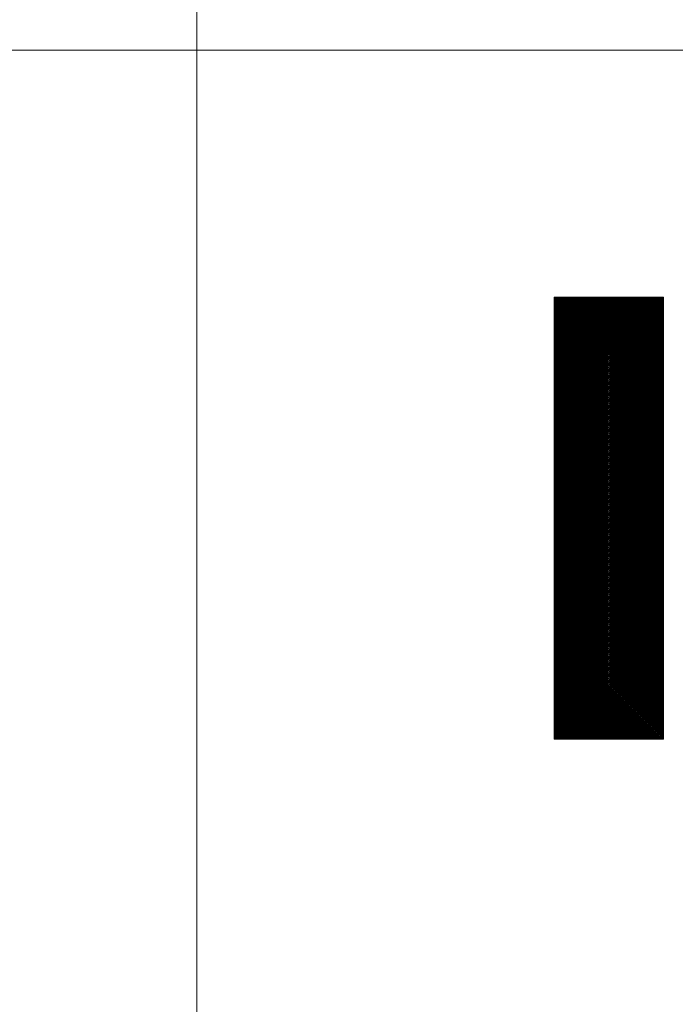
# Model space of a CAD drawing. Units: millimetres. Extents: x 0 to 713, y -1 to 420.
# Drawn here: x 401 to 413, y 29 to 47 of the extents above; entities that cross this region are included whole.
import ezdxf

# ---------------------------------------------------------------- set-up
doc = ezdxf.new("R2010")
doc.units = ezdxf.units.MM
doc.layers.add('201', color=7, linetype='Continuous', true_color=0xffffff)
doc.layers.add('210', color=7, linetype='Continuous', true_color=0xffffff)
doc.styles.add('iso-1', font='isocp.shx')
doc.dimstyles.get("Standard").update_dxf_attribs({"dimtxt": 0.18, "dimasz": 0.18, "dimexe": 0.18, "dimexo": 0.0625, "dimgap": 0.09, "dimtad": 0, "dimtih": 1, "dimtoh": 1, "dimdec": 4, "dimzin": 0, "dimdsep": 46, "dimtxsty": 'Standard', "dimcen": 0.09, "dimadec": 0, "dimazin": 0, "dimtfac": 1, "dimtdec": 4, "dimtofl": 0, "dimtmove": 0, "dimatfit": 3, "dimfxl": 1, "dimtolj": 1, "dimtzin": 0, "dimarcsym": 0})

# ---------------------------------------------------------------- blocks, each defined once
blk = doc.blocks.new('HATCH1')
at = {"color": 132, "lineweight": 13}
for p, q in [((410.403004, 41.547786), (410.429819, 41.574601)), ((410.403004, 41.519502), (410.458103, 41.574601)), ((410.403004, 41.491217), (410.486388, 41.574601)), ((410.403004, 41.462933), (410.514672, 41.574601)), ((410.403004, 41.434649), (410.542956, 41.574601)), ((410.403004, 41.406365), (410.57124, 41.574601)), ((410.403004, 41.37808), (410.599525, 41.574601)), ((410.403004, 41.349796), (410.627809, 41.574601)), ((410.403004, 41.321512), (410.656093, 41.574601)), ((410.403004, 41.293227), (410.684377, 41.574601)), ((410.403004, 41.264943), (410.712662, 41.574601)), ((410.403004, 41.236659), (410.740946, 41.574601)), ((410.403004, 41.208375), (410.76923, 41.574601)), ((410.403004, 41.18009), (410.797514, 41.574601)), ((410.403004, 41.151806), (410.825799, 41.574601)), ((410.403004, 41.123522), (410.854083, 41.574601)), ((410.403004, 41.095238), (410.882367, 41.574601)), ((410.403004, 41.066953), (410.910652, 41.574601)), ((410.403004, 41.038669), (410.938936, 41.574601)), ((410.403004, 41.010385), (410.96722, 41.574601)), ((410.403004, 40.982101), (410.995504, 41.574601)), ((410.403004, 40.953816), (411.023789, 41.574601)), ((410.403004, 40.925532), (411.052073, 41.574601)), ((410.403004, 40.897248), (411.080357, 41.574601)), ((410.403004, 40.868963), (411.108641, 41.574601)), ((410.403004, 40.840679), (411.136926, 41.574601)), ((410.403004, 40.812395), (411.16521, 41.574601)), ((410.403004, 40.784111), (411.193494, 41.574601)), ((410.403004, 40.755826), (411.221779, 41.574601)), ((410.403004, 40.727542), (411.250063, 41.574601)), ((410.403004, 40.699258), (411.278347, 41.574601)), ((410.403004, 40.670974), (411.306631, 41.574601)), ((410.403004, 40.642689), (411.334916, 41.574601)), ((410.403004, 40.614405), (411.3632, 41.574601)), ((410.403004, 40.586121), (411.391484, 41.574601)), ((410.403004, 40.557836), (411.419768, 41.574601)), ((410.403004, 40.529552), (411.448053, 41.574601)), ((410.403004, 40.501268), (411.476337, 41.574601)), ((410.403004, 40.472984), (411.504621, 41.574601)), ((410.403004, 40.444699), (411.532906, 41.574601)), ((410.403004, 40.416415), (411.56119, 41.574601)), ((410.403004, 40.388131), (411.589474, 41.574601)), ((410.403004, 40.359847), (411.617758, 41.574601)), ((410.403004, 40.331562), (411.646043, 41.574601)), ((410.403004, 40.303278), (411.674327, 41.574601)), ((410.403004, 40.274994), (411.702611, 41.574601)), ((410.403004, 40.246709), (411.730895, 41.574601)), ((410.403004, 40.218425), (411.75918, 41.574601)), ((410.403004, 40.190141), (411.787464, 41.574601)), ((410.403004, 40.161857), (411.815748, 41.574601)), ((410.403004, 40.133572), (411.844033, 41.574601)), ((410.403004, 40.105288), (411.872317, 41.574601)), ((410.403004, 40.077004), (411.900601, 41.574601)), ((410.403004, 40.04872), (411.928885, 41.574601)), ((410.403004, 40.020435), (411.95717, 41.574601)), ((410.403004, 39.992151), (411.985454, 41.574601)), ((410.403004, 39.963867), (412.013738, 41.574601)), ((410.403004, 39.935582), (412.042022, 41.574601)), ((410.403004, 39.907298), (412.070307, 41.574601)), ((410.403004, 39.879014), (412.098591, 41.574601)), ((410.403004, 39.85073), (412.126875, 41.574601)), ((410.403004, 39.822445), (412.15516, 41.574601)), ((410.403004, 39.794161), (412.183444, 41.574601)), ((410.403004, 39.765877), (412.211728, 41.574601)), ((410.403004, 39.737593), (412.240012, 41.574601)), ((410.403004, 39.709308), (412.268297, 41.574601)), ((410.403004, 39.681024), (412.296581, 41.574601)), ((410.403004, 39.65274), (412.324865, 41.574601)), ((410.403004, 39.624455), (412.353149, 41.574601)), ((410.403004, 39.596171), (412.357559, 41.550726)), ((410.403004, 39.567887), (412.357559, 41.522442)), ((410.403004, 39.539603), (412.357559, 41.494158)), ((410.403004, 39.511318), (412.357559, 41.465874)), ((410.403004, 39.483034), (412.357559, 41.437589)), ((410.403004, 39.45475), (412.357559, 41.409305)), ((410.403004, 39.426466), (412.357559, 41.381021)), ((410.403004, 39.398181), (412.357559, 41.352736)), ((410.403004, 39.369897), (412.357559, 41.324452)), ((410.403004, 39.341613), (412.357559, 41.296168)), ((410.403004, 39.313329), (412.357559, 41.267884)), ((410.403004, 39.285044), (412.357559, 41.239599)), ((410.403004, 39.25676), (412.357559, 41.211315)), ((410.403004, 39.228476), (412.357559, 41.183031)), ((410.403004, 39.200191), (412.357559, 41.154747)), ((410.403004, 39.171907), (412.357559, 41.126462)), ((410.403004, 39.143623), (412.357559, 41.098178)), ((410.403004, 39.115339), (412.357559, 41.069894)), ((410.403004, 39.087054), (412.357559, 41.041609)), ((410.403004, 39.05877), (412.357559, 41.013325)), ((410.403004, 39.030486), (412.357559, 40.985041)), ((410.403004, 39.002202), (412.357559, 40.956757)), ((410.403004, 38.973917), (412.357559, 40.928472)), ((410.403004, 38.945633), (412.357559, 40.900188)), ((410.403004, 38.917349), (412.357559, 40.871904)), ((410.403004, 38.889064), (412.357559, 40.84362)), ((410.403004, 38.86078), (412.357559, 40.815335)), ((410.403004, 38.832496), (412.357559, 40.787051)), ((410.403004, 38.804212), (412.357559, 40.758767)), ((410.403004, 38.775927), (412.357559, 40.730482)), ((410.403004, 38.747643), (412.357559, 40.702198)), ((410.403004, 38.719359), (412.357559, 40.673914)), ((410.403004, 38.691075), (412.357559, 40.64563)), ((410.403004, 38.66279), (412.357559, 40.617345)), ((410.403004, 38.634506), (412.357559, 40.589061)), ((410.403004, 38.606222), (412.357559, 40.560777)), ((410.403004, 38.577937), (412.357559, 40.532493)), ((410.403004, 38.549653), (412.357559, 40.504208)), ((410.403004, 38.521369), (412.357559, 40.475924)), ((410.403004, 38.493085), (412.357559, 40.44764)), ((410.403004, 38.4648), (412.357559, 40.419355)), ((410.403004, 38.436516), (412.357559, 40.391071)), ((410.403004, 38.408232), (412.357559, 40.362787)), ((410.403004, 38.379948), (412.357559, 40.334503)), ((410.403004, 38.351663), (412.357559, 40.306218)), ((410.403004, 38.323379), (412.357559, 40.277934)), ((410.403004, 38.295095), (412.357559, 40.24965)), ((410.403004, 38.26681), (412.357559, 40.221366)), ((410.403004, 38.238526), (412.357559, 40.193081)), ((410.403004, 38.210242), (412.357559, 40.164797)), ((410.403004, 38.181958), (412.357559, 40.136513)), ((410.403004, 38.153673), (412.357559, 40.108228)), ((410.403004, 38.125389), (412.357559, 40.079944)), ((410.403004, 38.097105), (412.357559, 40.05166)), ((410.403004, 38.068821), (412.357559, 40.023376)), ((410.403004, 38.040536), (412.357559, 39.995091)), ((410.403004, 38.012252), (412.357559, 39.966807)), ((410.403004, 37.983968), (412.357559, 39.938523)), ((410.403004, 37.955683), (412.357559, 39.910239)), ((410.403004, 37.927399), (412.357559, 39.881954)), ((410.403004, 37.899115), (412.357559, 39.85367)), ((410.403004, 37.870831), (412.357559, 39.825386)), ((410.403004, 37.842546), (412.357559, 39.797102)), ((410.403004, 37.814262), (412.357559, 39.768817)), ((410.403004, 37.785978), (412.357559, 39.740533)), ((410.403004, 37.757694), (412.357559, 39.712249)), ((410.403004, 37.729409), (412.357559, 39.683964)), ((410.403004, 37.701125), (412.357559, 39.65568)), ((410.403004, 37.672841), (412.357559, 39.627396)), ((410.403004, 37.644556), (412.357559, 39.599112)), ((410.403004, 37.616272), (412.357559, 39.570827)), ((410.403004, 37.587988), (412.357559, 39.542543)), ((410.403004, 37.559704), (412.357559, 39.514259)), ((410.403004, 37.531419), (412.357559, 39.485975)), ((410.403004, 37.503135), (412.357559, 39.45769)), ((410.403004, 37.474851), (412.357559, 39.429406)), ((410.403004, 37.446567), (412.357559, 39.401122)), ((410.403004, 37.418282), (412.357559, 39.372837)), ((410.403004, 37.389998), (412.357559, 39.344553)), ((410.403004, 37.361714), (412.357559, 39.316269)), ((410.403004, 37.33343), (412.357559, 39.287985)), ((410.403004, 37.305145), (412.357559, 39.2597)), ((410.403004, 37.276861), (412.357559, 39.231416)), ((410.403004, 37.248577), (412.357559, 39.203132)), ((410.403004, 37.220292), (412.357559, 39.174848)), ((410.403004, 37.192008), (412.357559, 39.146563)), ((410.403004, 37.163724), (412.357559, 39.118279)), ((410.403004, 37.13544), (412.357559, 39.089995)), ((410.403004, 37.107155), (412.357559, 39.06171)), ((410.403004, 37.078871), (412.357559, 39.033426)), ((410.403004, 37.050587), (412.357559, 39.005142)), ((410.403004, 37.022303), (412.357559, 38.976858)), ((410.403004, 36.994018), (412.357559, 38.948573)), ((410.403004, 36.965734), (412.357559, 38.920289)), ((410.403004, 36.93745), (412.357559, 38.892005)), ((410.403004, 36.909165), (412.357559, 38.863721)), ((410.403004, 36.880881), (412.357559, 38.835436)), ((410.403004, 36.852597), (412.357559, 38.807152)), ((410.403004, 36.824313), (412.357559, 38.778868)), ((410.403004, 36.796028), (412.357559, 38.750583)), ((410.403004, 36.767744), (412.357559, 38.722299)), ((410.403004, 36.73946), (412.357559, 38.694015)), ((410.403004, 36.711176), (412.357559, 38.665731)), ((410.403004, 36.682891), (412.357559, 38.637446)), ((410.403004, 36.654607), (412.357559, 38.609162)), ((410.403004, 36.626323), (412.357559, 38.580878)), ((410.403004, 36.598038), (412.357559, 38.552594)), ((410.403004, 36.569754), (412.357559, 38.524309)), ((410.403004, 36.54147), (412.357559, 38.496025)), ((410.403004, 36.513186), (412.357559, 38.467741)), ((410.403004, 36.484901), (412.357559, 38.439456)), ((410.403004, 36.456617), (412.357559, 38.411172)), ((410.403004, 36.428333), (412.357559, 38.382888)), ((410.403004, 36.400049), (412.357559, 38.354604)), ((410.403004, 36.371764), (412.357559, 38.326319)), ((410.403004, 36.34348), (412.357559, 38.298035)), ((410.403004, 36.315196), (412.357559, 38.269751)), ((410.403004, 36.286911), (412.357559, 38.241467)), ((410.403004, 36.258627), (412.357559, 38.213182)), ((410.403004, 36.230343), (412.357559, 38.184898)), ((410.403004, 36.202059), (412.357559, 38.156614)), ((410.403004, 36.173774), (412.357559, 38.12833)), ((410.403004, 36.14549), (412.357559, 38.100045)), ((410.403004, 36.117206), (412.357559, 38.071761)), ((410.403004, 36.088922), (412.357559, 38.043477)), ((410.403004, 36.060637), (412.357559, 38.015192)), ((410.403004, 36.032353), (412.357559, 37.986908)), ((410.403004, 36.004069), (412.357559, 37.958624)), ((410.403004, 35.975784), (412.357559, 37.93034)), ((410.403004, 35.9475), (412.357559, 37.902055)), ((410.403004, 35.919216), (412.357559, 37.873771)), ((410.403004, 35.890932), (412.357559, 37.845487)), ((410.403004, 35.862647), (412.357559, 37.817203)), ((410.403004, 35.834363), (412.357559, 37.788918)), ((410.403004, 35.806079), (412.357559, 37.760634)), ((410.403004, 35.777795), (412.357559, 37.73235)), ((410.403004, 35.74951), (412.357559, 37.704065)), ((410.403004, 35.721226), (412.357559, 37.675781)), ((410.403004, 35.692942), (412.357559, 37.647497)), ((410.403004, 35.664658), (412.357559, 37.619213)), ((410.403004, 35.636373), (412.357559, 37.590928)), ((410.403004, 35.608089), (412.357559, 37.562644)), ((410.403004, 35.579805), (412.357559, 37.53436)), ((410.403004, 35.55152), (412.357559, 37.506076)), ((410.403004, 35.523236), (412.357559, 37.477791)), ((410.403004, 35.494952), (412.357559, 37.449507)), ((410.403004, 35.466668), (412.357559, 37.421223)), ((410.403004, 35.438383), (412.357559, 37.392938)), ((410.403004, 35.410099), (412.357559, 37.364654)), ((410.403004, 35.381815), (412.357559, 37.33637)), ((410.403004, 35.353531), (412.357559, 37.308086)), ((410.403004, 35.325246), (412.357559, 37.279801)), ((410.403004, 35.296962), (412.357559, 37.251517)), ((410.403004, 35.268678), (412.357559, 37.223233)), ((410.403004, 35.240393), (412.357559, 37.194949)), ((410.403004, 35.212109), (412.357559, 37.166664)), ((410.403004, 35.183825), (412.357559, 37.13838)), ((410.403004, 35.155541), (412.357559, 37.110096)), ((410.403004, 35.127256), (412.357559, 37.081811)), ((410.403004, 35.098972), (412.357559, 37.053527)), ((410.403004, 35.070688), (412.357559, 37.025243)), ((410.403004, 35.042404), (412.357559, 36.996959)), ((410.403004, 35.014119), (412.357559, 36.968674)), ((410.403004, 34.985835), (412.357559, 36.94039)), ((410.403004, 34.957551), (412.357559, 36.912106)), ((410.403004, 34.929266), (412.357559, 36.883822)), ((410.403004, 34.900982), (412.357559, 36.855537)), ((410.403004, 34.872698), (412.357559, 36.827253)), ((410.403004, 34.844414), (412.357559, 36.798969)), ((410.403004, 34.816129), (412.357559, 36.770684)), ((410.403004, 34.787845), (412.357559, 36.7424)), ((410.403004, 34.759561), (412.357559, 36.714116)), ((410.403004, 34.731277), (412.357559, 36.685832)), ((410.403004, 34.702992), (412.357559, 36.657547)), ((410.403004, 34.674708), (412.357559, 36.629263)), ((410.403004, 34.646424), (412.357559, 36.600979)), ((410.403004, 34.618139), (412.357559, 36.572695)), ((410.403004, 34.589855), (412.357559, 36.54441)), ((410.403004, 34.561571), (412.357559, 36.516126)), ((410.403004, 34.533287), (412.357559, 36.487842)), ((410.403004, 34.505002), (412.357559, 36.459558)), ((410.403004, 34.476718), (412.357559, 36.431273)), ((410.403004, 34.448434), (412.357559, 36.402989)), ((410.403004, 34.42015), (412.357559, 36.374705)), ((410.403004, 34.391865), (412.357559, 36.34642)), ((410.403004, 34.363581), (412.357559, 36.318136)), ((410.403004, 34.335297), (412.357559, 36.289852)), ((410.403004, 34.307012), (412.357559, 36.261568)), ((410.403004, 34.278728), (412.357559, 36.233283)), ((410.403004, 34.250444), (412.357559, 36.204999)), ((410.403004, 34.22216), (412.357559, 36.176715)), ((410.403004, 34.193875), (412.357559, 36.148431)), ((410.403004, 34.165591), (412.357559, 36.120146)), ((410.403004, 34.137307), (412.357559, 36.091862)), ((410.403004, 34.109023), (412.357559, 36.063578)), ((410.403004, 34.080738), (412.357559, 36.035293)), ((410.403004, 34.052454), (412.357559, 36.007009)), ((410.403004, 34.02417), (412.357559, 35.978725)), ((410.403004, 33.995886), (412.357559, 35.950441)), ((410.403004, 33.967601), (412.357559, 35.922156)), ((410.403004, 33.939317), (412.357559, 35.893872)), ((410.403004, 33.911033), (412.357559, 35.865588)), ((410.403004, 33.882748), (412.357559, 35.837304)), ((410.403004, 33.854464), (412.357559, 35.809019)), ((410.403004, 33.82618), (412.357559, 35.780735)), ((410.403004, 33.797896), (412.357559, 35.752451)), ((410.403004, 33.769611), (412.357559, 35.724166)), ((410.403004, 33.741327), (412.357559, 35.695882)), ((410.403004, 33.713043), (412.357559, 35.667598)), ((410.403004, 33.684759), (412.357559, 35.639314)), ((410.403004, 33.656474), (412.357559, 35.611029)), ((410.431238, 33.656424), (412.357559, 35.582745)), ((410.459522, 33.656424), (412.357559, 35.554461)), ((410.487806, 33.656424), (412.357559, 35.526177)), ((410.516091, 33.656424), (412.357559, 35.497892)), ((410.544375, 33.656424), (412.357559, 35.469608)), ((410.572659, 33.656424), (412.357559, 35.441324)), ((410.600943, 33.656424), (412.357559, 35.413039)), ((410.629228, 33.656424), (412.357559, 35.384755)), ((410.657512, 33.656424), (412.357559, 35.356471)), ((410.685796, 33.656424), (412.357559, 35.328187)), ((410.71408, 33.656424), (412.357559, 35.299902)), ((410.742365, 33.656424), (412.357559, 35.271618)), ((410.770649, 33.656424), (412.357559, 35.243334)), ((410.798933, 33.656424), (412.357559, 35.21505)), ((410.827218, 33.656424), (412.357559, 35.186765)), ((410.855502, 33.656424), (412.357559, 35.158481)), ((410.883786, 33.656424), (412.357559, 35.130197)), ((410.91207, 33.656424), (412.357559, 35.101912)), ((410.940355, 33.656424), (412.357559, 35.073628)), ((410.968639, 33.656424), (412.357559, 35.045344)), ((410.996923, 33.656424), (412.357559, 35.01706)), ((411.025207, 33.656424), (412.357559, 34.988775)), ((411.053492, 33.656424), (412.357559, 34.960491)), ((411.081776, 33.656424), (412.357559, 34.932207)), ((411.11006, 33.656424), (412.357559, 34.903923)), ((411.138345, 33.656424), (412.357559, 34.875638)), ((411.166629, 33.656424), (412.357559, 34.847354)), ((411.194913, 33.656424), (412.357559, 34.81907)), ((411.223197, 33.656424), (412.357559, 34.790785)), ((411.251482, 33.656424), (412.357559, 34.762501)), ((411.279766, 33.656424), (412.357559, 34.734217)), ((411.30805, 33.656424), (412.357559, 34.705933)), ((411.336334, 33.656424), (412.357559, 34.677648)), ((411.364619, 33.656424), (412.357559, 34.649364)), ((411.392903, 33.656424), (412.357559, 34.62108)), ((411.421187, 33.656424), (412.357559, 34.592796)), ((411.449472, 33.656424), (412.357559, 34.564511)), ((411.477756, 33.656424), (412.357559, 34.536227)), ((411.50604, 33.656424), (412.357559, 34.507943)), ((411.534324, 33.656424), (412.357559, 34.479659)), ((411.562609, 33.656424), (412.357559, 34.451374)), ((411.590893, 33.656424), (412.357559, 34.42309)), ((411.619177, 33.656424), (412.357559, 34.394806)), ((411.647461, 33.656424), (412.357559, 34.366521)), ((411.675746, 33.656424), (412.357559, 34.338237)), ((411.70403, 33.656424), (412.357559, 34.309953)), ((411.732314, 33.656424), (412.357559, 34.281669)), ((411.760599, 33.656424), (412.357559, 34.253384)), ((411.788883, 33.656424), (412.357559, 34.2251)), ((411.817167, 33.656424), (412.357559, 34.196816)), ((411.845451, 33.656424), (412.357559, 34.168532)), ((411.873736, 33.656424), (412.357559, 34.140247)), ((411.90202, 33.656424), (412.357559, 34.111963)), ((411.930304, 33.656424), (412.357559, 34.083679)), ((411.958588, 33.656424), (412.357559, 34.055394)), ((411.986873, 33.656424), (412.357559, 34.02711)), ((412.015157, 33.656424), (412.357559, 33.998826)), ((412.043441, 33.656424), (412.357559, 33.970542)), ((412.071726, 33.656424), (412.357559, 33.942257)), ((412.10001, 33.656424), (412.357559, 33.913973)), ((412.128294, 33.656424), (412.357559, 33.885689)), ((412.156578, 33.656424), (412.357559, 33.857405)), ((412.184863, 33.656424), (412.357559, 33.82912)), ((412.213147, 33.656424), (412.357559, 33.800836)), ((412.241431, 33.656424), (412.357559, 33.772552)), ((412.269715, 33.656424), (412.357559, 33.744267)), ((412.298, 33.656424), (412.357559, 33.715983)), ((412.326284, 33.656424), (412.357559, 33.687699))]:
    blk.add_line(p, q, dxfattribs=at)
blk = doc.blocks.new('_U29')
at = {"layer": '210', "color": 2, "linetype": 'Continuous', "lineweight": 13, "insert": (405.341261, 263.149245), "char_height": 3.5, "attachment_point": 7, "line_spacing_factor": 0.963855, "style": 'iso-1'}
blk.add_mtext('\\W0.5872;855', dxfattribs=at)

msp = doc.modelspace()

# ---------------------------------------------------------------- linework, layer by layer
at = {"layer": '201', "color": 3, "linetype": 'Continuous', "lineweight": 18}
for q in [(404, 54), (584, 46)]:
    msp.add_line((404, 46), q, dxfattribs=at)
at = {"layer": '201', "color": 2, "linetype": 'Continuous', "lineweight": 18}
for p, q in [((404, 46), (194, 46)), ((584, 46), (404, 46)), ((404, 10), (404, 46)), ((404, 10), (404, 46))]:
    msp.add_line(p, q, dxfattribs=at)
at = {"layer": '201', "color": 132, "linetype": 'Continuous', "lineweight": 13}
for p, q in [((410.403, 41.5746), (412.3576, 41.5746)), ((410.403, 33.6564), (410.403, 41.5746)), ((412.3576, 41.5746), (412.3576, 33.6564)), ((412.3576, 33.6564), (410.403, 33.6564))]:
    msp.add_line(p, q, dxfattribs=at)

# ---------------------------------------------------------------- block references
msp.add_blockref('HATCH1', (0, 0), dxfattribs=at)

# ---------------------------------------------------------------- dimensions: what is measured, and where the dimension line sits
at = {"layer": '210', "color": 2, "linetype": 'Continuous', "lineweight": 13}
dim = msp.add_ordinate_dim(feature_location=(431.3062, 262.4207), offset=(-431.3062, -262.4207), dtype=0, origin=(51.3062, 176.9207), text='\\C2;855', dimstyle='Standard', override={"dimtxt": 3.5, "dimasz": 2.5, "dimexe": 2, "dimexo": 0, "dimgap": 1.75, "dimtad": 1, "dimtih": 1, "dimdec": 2, "dimlfac": 1, "dimzin": 8, "dimdsep": 44, "dimlunit": 2, "dimpost": '', "dimtxsty": 'iso-1', "dimsah": 1, "dimse1": 0, "dimse2": 0, "dimsd1": 0, "dimsd2": 0, "dimclrd": 3, "dimclre": 3, "dimclrt": 2, "dimtol": 0, "dimtm": -0.1, "dimtfac": 1, "dimtdec": 2, "dimtofl": 1, "dimtmove": 0, "dimtzin": 8, "dimlwd": 13, "dimlwe": 13}, dxfattribs=at)
dim.commit()
dim.dimension.update_dxf_attribs({"geometry": '_U29', "text_midpoint": (407.9576, 265.9207)})

doc.saveas('drawing.dxf')
